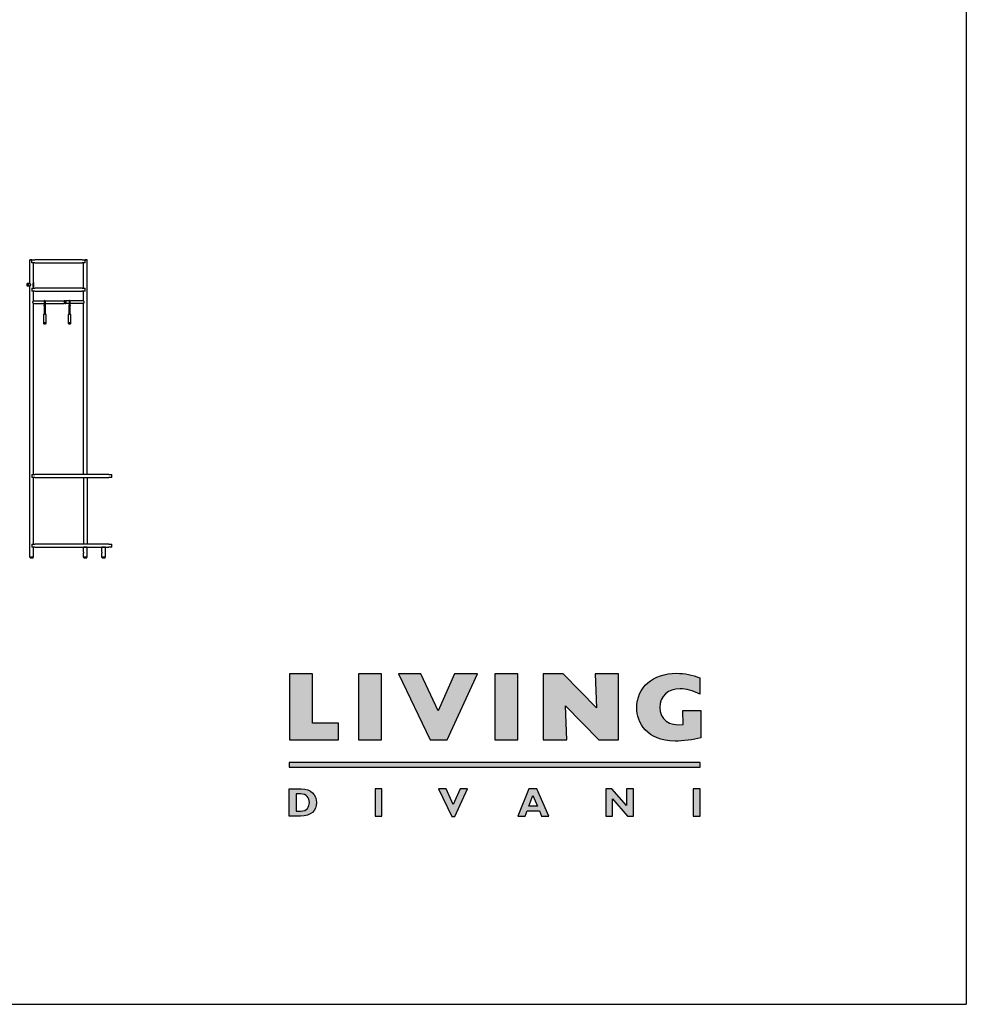
# Model space of a CAD drawing. Units: millimetres. Extents: x -132 to 2184, y -652 to 738.
# Drawn here: x 1618 to 2184, y -555 to 34 of the extents above; entities that cross this region are included whole.
import ezdxf

# ---------------------------------------------------------------- set-up
doc = ezdxf.new("R2010")
doc.units = ezdxf.units.MM
doc.layers.add('elemento', color=7, linetype='Continuous', lineweight=25)

msp = doc.modelspace()

# ---------------------------------------------------------------- hatches: boundary and pattern name
at = {"lineweight": 0, "transparency": 33554687}
h = msp.add_hatch(color=256, dxfattribs=at)
h.dxf.hatch_style = 1
edge = h.paths.add_edge_path()
edge.add_spline(control_points=[(2014.79, -387.18), (2006.23, -388.39), (2000.79, -384.12), (2000.79, -377.01)], knot_values=[2, 2, 2, 2, 3, 3, 3, 3], degree=3, periodic=0)
edge.add_spline(control_points=[(2000.79, -377.01), (2000.79, -370.3), (2005.66, -365.79), (2012.87, -365.79)], knot_values=[3, 3, 3, 3, 4, 4, 4, 4], degree=3, periodic=0)
edge.add_spline(control_points=[(2012.87, -365.79), (2016.56, -365.79), (2020.57, -366.95), (2024.61, -369.15), (2024.61, -369.15), (2024.61, -359.26), (2024.61, -359.26)], knot_values=[4, 4, 4, 4, 5, 5, 5, 6, 6, 6, 6], degree=3, periodic=0)
edge.add_spline(control_points=[(2024.61, -359.26), (2020.27, -357.53), (2015.53, -356.6), (2010.85, -356.6)], knot_values=[6, 6, 6, 6, 7, 7, 7, 7], degree=3, periodic=0)
edge.add_spline(control_points=[(2010.85, -356.6), (1996.69, -356.6), (1986.98, -365.04), (1986.98, -377.3)], knot_values=[7, 7, 7, 7, 8, 8, 8, 8], degree=3, periodic=0)
edge.add_spline(control_points=[(1986.98, -377.3), (1986.98, -385.91), (1992.93, -397.12), (2009.87, -397.12)], knot_values=[8, 8, 8, 8, 9, 9, 9, 9], degree=3, periodic=0)
edge.add_spline(control_points=[(2009.87, -397.12), (2014.6, -397.12), (2020.74, -396.38), (2025.36, -395.27), (2025.36, -395.27), (2025.36, -391.17), (2025.36, -387.06)], knot_values=[9, 9, 9, 9, 10, 10, 10, 10.5, 10.5, 10.5, 10.5], degree=3, periodic=0)
edge.add_spline(control_points=[(2025.36, -387.06), (2025.36, -382.95), (2025.36, -378.85), (2025.36, -378.85), (2025.36, -378.85), (2022.68, -378.85), (2019.99, -378.85)], knot_values=[10.5, 10.5, 10.5, 10.5, 11, 11, 11, 11.5, 11.5, 11.5, 11.5], degree=3, periodic=0)
edge.add_spline(control_points=[(2019.99, -378.85), (2017.31, -378.85), (2014.63, -378.85), (2014.63, -378.85)], knot_values=[0.5, 0.5, 0.5, 0.5, 1, 1, 1, 1], degree=3, periodic=0)
edge.add_spline(control_points=[(2014.63, -378.85), (2014.63, -378.85), (2014.79, -387.18), (2014.79, -387.18)], knot_values=[1.00001, 1.00001, 1.00001, 1.00001, 2, 2, 2, 2], degree=3, periodic=0)
edge = h.paths.add_edge_path()
edge.add_spline(control_points=[(1795.47, -433.91), (1795.47, -429.43), (1792.41, -425.72), (1786.44, -425.72)], knot_values=[3, 3, 3, 3, 4, 4, 4, 4], degree=3, periodic=0)
edge.add_spline(control_points=[(1786.44, -425.72), (1786.44, -425.72), (1779.24, -425.72), (1779.24, -425.72)], knot_values=[4.00001, 4.00001, 4.00001, 4.00001, 4.99999, 4.99999, 4.99999, 4.99999], degree=3, periodic=0)
edge.add_spline(control_points=[(1779.24, -425.72), (1779.24, -425.72), (1779.24, -429.8), (1779.24, -433.88)], knot_values=[0, 0, 0, 0, 0.5, 0.5, 0.5, 0.5], degree=3, periodic=0)
edge.add_spline(control_points=[(1779.24, -433.88), (1779.24, -437.96), (1779.24, -442.05), (1779.24, -442.05)], knot_values=[0.5, 0.5, 0.5, 0.5, 1, 1, 1, 1], degree=3, periodic=0)
edge.add_spline(control_points=[(1779.24, -442.05), (1779.24, -442.05), (1785.99, -442.05), (1785.99, -442.05)], knot_values=[1.00001, 1.00001, 1.00001, 1.00001, 2, 2, 2, 2], degree=3, periodic=0)
edge.add_spline(control_points=[(1785.99, -442.05), (1792.5, -442.05), (1795.47, -438.6), (1795.47, -433.91)], knot_values=[2, 2, 2, 2, 3, 3, 3, 3], degree=3, periodic=0)
edge = h.paths.add_edge_path(flags=16)
edge.add_spline(control_points=[(1785.92, -428.71), (1789.78, -428.71), (1791.28, -431.08), (1791.28, -433.88)], knot_values=[1, 1, 1, 1, 2, 2, 2, 2], degree=3, periodic=0)
edge.add_spline(control_points=[(1791.28, -433.88), (1791.28, -436.28), (1790.06, -439.05), (1785.97, -439.05), (1785.97, -439.05), (1785.8, -439.05), (1785.56, -439.05)], knot_values=[2, 2, 2, 2, 3, 3, 3, 3.250015, 3.250015, 3.250015, 3.250015], degree=3, periodic=0)
edge.add_spline(control_points=[(1785.56, -439.05), (1785.31, -439.05), (1784.98, -439.05), (1784.64, -439.05)], knot_values=[3.250015, 3.250015, 3.250015, 3.250015, 3.50001, 3.50001, 3.50001, 3.50001], degree=3, periodic=0)
edge.add_spline(control_points=[(1784.64, -439.05), (1784.48, -439.05), (1784.31, -439.05), (1784.16, -439.05)], knot_values=[3.50001, 3.50001, 3.50001, 3.50001, 3.625008, 3.625008, 3.625008, 3.625008], degree=3, periodic=0)
edge.add_spline(control_points=[(1784.16, -439.05), (1784, -439.05), (1783.86, -439.05), (1783.73, -439.05)], knot_values=[3.625008, 3.625008, 3.625008, 3.625008, 3.750005, 3.750005, 3.750005, 3.750005], degree=3, periodic=0)
edge.add_spline(control_points=[(1783.73, -439.05), (1783.67, -439.05), (1783.61, -439.05), (1783.56, -439.05)], knot_values=[3.750005, 3.750005, 3.750005, 3.750005, 3.812504, 3.812504, 3.812504, 3.812504], degree=3, periodic=0)
edge.add_spline(control_points=[(1783.56, -439.05), (1783.51, -439.05), (1783.47, -439.05), (1783.43, -439.05)], knot_values=[3.812504, 3.812504, 3.812504, 3.812504, 3.875002, 3.875002, 3.875002, 3.875002], degree=3, periodic=0)
edge.add_spline(control_points=[(1783.43, -439.05), (1783.41, -439.05), (1783.4, -439.05), (1783.38, -439.05)], knot_values=[3.875002, 3.875002, 3.875002, 3.875002, 3.906252, 3.906252, 3.906252, 3.906252], degree=3, periodic=0)
edge.add_spline(control_points=[(1783.38, -439.05), (1783.37, -439.05), (1783.36, -439.05), (1783.35, -439.05)], knot_values=[3.906252, 3.906252, 3.906252, 3.906252, 3.937501, 3.937501, 3.937501, 3.937501], degree=3, periodic=0)
edge.add_spline(control_points=[(1783.35, -439.05), (1783.34, -439.05), (1783.34, -439.05), (1783.33, -439.05)], knot_values=[3.937501, 3.937501, 3.937501, 3.937501, 3.953126, 3.953126, 3.953126, 3.953126], degree=3, periodic=0)
edge.add_spline(control_points=[(1783.33, -439.05), (1783.33, -439.05), (1783.33, -439.05), (1783.33, -439.05)], knot_values=[3.953126, 3.953126, 3.953126, 3.953126, 3.968751, 3.968751, 3.968751, 3.968751], degree=3, periodic=0)
edge.add_spline(control_points=[(1783.33, -439.05), (1783.32, -439.05), (1783.32, -439.05), (1783.32, -439.05)], knot_values=[3.968751, 3.968751, 3.968751, 3.968751, 3.976563, 3.976563, 3.976563, 3.976563], degree=3, periodic=0)
edge.add_spline(control_points=[(1783.32, -439.05), (1783.32, -439.05), (1783.32, -439.05), (1783.32, -439.05)], knot_values=[3.976563, 3.976563, 3.976563, 3.976563, 3.984375, 3.984375, 3.984375, 3.984375], degree=3, periodic=0)
edge.add_spline(control_points=[(1783.32, -439.05), (1783.32, -439.05), (1783.32, -439.05), (1783.32, -439.05)], knot_values=[3.984375, 3.984375, 3.984375, 3.984375, 3.988281, 3.988281, 3.988281, 3.988281], degree=3, periodic=0)
edge.add_spline(control_points=[(1783.32, -439.05), (1783.32, -439.05), (1783.32, -439.05), (1783.32, -439.05)], knot_values=[3.988281, 3.988281, 3.988281, 3.988281, 3.992188, 3.992188, 3.992188, 3.992188], degree=3, periodic=0)
edge.add_spline(control_points=[(1783.32, -439.05), (1783.32, -439.05), (1783.32, -439.05), (1783.32, -439.05)], knot_values=[3.992188, 3.992188, 3.992188, 3.992188, 3.994141, 3.994141, 3.994141, 3.994141], degree=3, periodic=0)
edge.add_spline(control_points=[(1783.32, -439.05), (1783.32, -439.05), (1783.32, -439.05), (1783.32, -439.05)], knot_values=[3.994141, 3.994141, 3.994141, 3.994141, 3.996094, 3.996094, 3.996094, 3.996094], degree=3, periodic=0)
edge.add_spline(control_points=[(1783.32, -439.05), (1783.32, -439.05), (1783.32, -439.05), (1783.32, -439.05)], knot_values=[3.996094, 3.996094, 3.996094, 3.996094, 3.99707, 3.99707, 3.99707, 3.99707], degree=3, periodic=0)
edge.add_spline(control_points=[(1783.32, -439.05), (1783.32, -439.05), (1783.32, -439.05), (1783.32, -439.05)], knot_values=[3.99707, 3.99707, 3.99707, 3.99707, 3.998047, 3.998047, 3.998047, 3.998047], degree=3, periodic=0)
edge.add_spline(control_points=[(1783.32, -439.05), (1783.32, -439.05), (1783.32, -439.05), (1783.32, -439.05), (1783.32, -439.05), (1783.32, -436.47), (1783.32, -433.88)], knot_values=[3.998047, 3.998047, 3.998047, 3.998047, 4, 4, 4, 4.49999, 4.49999, 4.49999, 4.49999], degree=3, periodic=0)
edge.add_spline(control_points=[(1783.32, -433.88), (1783.32, -431.3), (1783.32, -428.71), (1783.32, -428.71)], knot_values=[4.49999, 4.49999, 4.49999, 4.49999, 5, 5, 5, 5], degree=3, periodic=0)
edge.add_spline(control_points=[(1783.32, -428.71), (1783.32, -428.71), (1785.92, -428.71), (1785.92, -428.71)], knot_values=[0.00001, 0.00001, 0.00001, 0.00001, 1, 1, 1, 1], degree=3, periodic=0)
at = {"transparency": 33554687}
h = msp.add_hatch(color=0, dxfattribs=at)
h.dxf.hatch_style = 2
h.paths.add_polyline_path([(1779.42, -396.38), (1808.71, -396.38), (1808.71, -386.5), (1793.23, -386.5), (1793.23, -356.97), (1779.42, -356.97)])
h = msp.add_hatch(color=0, dxfattribs=at)
h.dxf.hatch_style = 2
h.paths.add_polyline_path([(1820.6, -396.38), (1834.41, -396.38), (1834.41, -356.97), (1820.6, -356.97)])
h = msp.add_hatch(color=0, dxfattribs=at)
h.dxf.hatch_style = 2
h.paths.add_polyline_path([(1891.84, -356.96), (1878.06, -356.96), (1868.24, -379.03), (1857.9, -356.96), (1844.48, -356.96), (1863.43, -396.38), (1873.75, -396.38)])
h = msp.add_hatch(color=0, dxfattribs=at)
h.dxf.hatch_style = 2
h.paths.add_polyline_path([(1902.17, -396.38), (1915.98, -396.38), (1915.98, -356.97), (1902.17, -356.97)])
h = msp.add_hatch(color=0, dxfattribs=at)
h.dxf.hatch_style = 2
h.paths.add_polyline_path([(1931.13, -396.38), (1945.11, -396.38), (1944.36, -376.15), (1964.29, -396.38), (1976.08, -396.38), (1976.08, -356.97), (1962.1, -356.97), (1962.84, -377.2), (1942.92, -356.97), (1931.13, -356.97)])
h = msp.add_hatch(color=0, dxfattribs=at)
h.dxf.hatch_style = 2
h.paths.add_polyline_path([(1779.3, -412.68), (2024.94, -412.68), (2024.94, -409.85), (1779.3, -409.85)])
h = msp.add_hatch(color=0, dxfattribs=at)
h.dxf.hatch_style = 2
h.paths.add_polyline_path([(1834.71, -425.72), (1830.64, -425.72), (1830.64, -442.05), (1834.71, -442.05)])
h = msp.add_hatch(color=0, dxfattribs=at)
h.dxf.hatch_style = 2
h.paths.add_polyline_path([(1885.8, -425.72), (1881.42, -425.72), (1877.32, -435.03), (1873.01, -425.72), (1868.58, -425.72), (1876.48, -442.27), (1878.26, -442.27)])
h = msp.add_hatch(color=0, dxfattribs=at)
h.dxf.hatch_style = 2
h.paths.add_polyline_path([(1927.58, -435.97), (1922.56, -435.97), (1924.96, -429.62)])
h.paths.add_polyline_path([(1927.25, -425.72), (1922.54, -425.72), (1915.95, -442.05), (1920.26, -442.05), (1921.48, -438.82), (1928.79, -438.82), (1930.12, -442.05), (1934.51, -442.05)])
h = msp.add_hatch(color=0, dxfattribs=at)
h.dxf.hatch_style = 2
h.paths.add_polyline_path([(1984.96, -425.72), (1980.89, -425.72), (1980.89, -435.7), (1972.18, -425.72), (1968.44, -425.72), (1968.44, -442.05), (1972.51, -442.05), (1972.51, -431.58), (1981.54, -442.05), (1984.96, -442.05)])
h = msp.add_hatch(color=0, dxfattribs=at)
h.dxf.hatch_style = 2
h.paths.add_polyline_path([(2024.88, -425.72), (2020.81, -425.72), (2020.81, -442.05), (2024.88, -442.05)])

# ---------------------------------------------------------------- linework, layer by layer
at = {"color": 8}
for p in [(2183.99, 715.52), (-132.04, -554.52)]:
    msp.add_line(p, (2183.99, -554.52), dxfattribs=at)
for p, q in [((1632.97, -136.66), (1632.97, -133.81)), ((1633.27, -133.81), (1633.27, -136.66)), ((1647.82, -136.67), (1647.82, -133.82)), ((1648.12, -133.82), (1648.12, -136.67)), ((1632.91, -141.51), (1632.91, -137.06)), ((1633.11, -137.06), (1633.11, -141.51)), ((1633.13, -141.51), (1633.13, -137.06)), ((1633.33, -137.06), (1633.33, -141.51)), ((1647.76, -141.52), (1647.76, -137.07)), ((1647.96, -137.07), (1647.96, -141.52)), ((1647.98, -141.52), (1647.98, -137.07)), ((1648.18, -137.07), (1648.18, -141.52)), ((1632.52, -147.37), (1632.52, -142.42)), ((1633.72, -142.42), (1633.72, -147.37)), ((1647.37, -147.38), (1647.37, -142.43)), ((1648.57, -142.43), (1648.57, -147.38))]:
    msp.add_line(p, q)
at = {"color": 0, "transparency": 33554687}
for points in [[(1779.42, -396.38), (1808.71, -396.38), (1808.71, -386.5), (1793.23, -386.5), (1793.23, -356.97), (1779.42, -356.97), (1779.42, -396.38)], [(1820.6, -396.38), (1834.41, -396.38), (1834.41, -356.97), (1820.6, -356.97), (1820.6, -396.38)], [(1891.84, -356.96), (1878.06, -356.96), (1868.24, -379.03), (1857.9, -356.96), (1844.48, -356.96), (1863.43, -396.38), (1873.75, -396.38), (1891.84, -356.96)], [(1902.17, -396.38), (1915.98, -396.38), (1915.98, -356.97), (1902.17, -356.97), (1902.17, -396.38)], [(1931.13, -396.38), (1945.11, -396.38), (1944.36, -376.15), (1964.29, -396.38), (1976.08, -396.38), (1976.08, -356.97), (1962.1, -356.97), (1962.84, -377.2), (1942.92, -356.97), (1931.13, -356.97), (1931.13, -396.38)], [(1779.3, -412.68), (2024.94, -412.68), (2024.94, -409.85), (1779.3, -409.85), (1779.3, -412.68)], [(1834.71, -425.72), (1830.64, -425.72), (1830.64, -442.05), (1834.71, -442.05), (1834.71, -425.72)], [(1885.8, -425.72), (1881.42, -425.72), (1877.32, -435.03), (1873.01, -425.72), (1868.58, -425.72), (1876.48, -442.27), (1878.26, -442.27), (1885.8, -425.72)], [(1927.25, -425.72), (1922.54, -425.72), (1915.95, -442.05), (1920.26, -442.05), (1921.48, -438.82), (1928.79, -438.82), (1930.12, -442.05), (1934.51, -442.05), (1927.25, -425.72)], [(1927.58, -435.97), (1922.56, -435.97), (1924.96, -429.62), (1927.58, -435.97)], [(1984.96, -425.72), (1980.89, -425.72), (1980.89, -435.7), (1972.18, -425.72), (1968.44, -425.72), (1968.44, -442.05), (1972.51, -442.05), (1972.51, -431.58), (1981.54, -442.05), (1984.96, -442.05), (1984.96, -425.72)], [(2024.88, -425.72), (2020.81, -425.72), (2020.81, -442.05), (2024.88, -442.05), (2024.88, -425.72)]]:
    msp.add_lwpolyline(points, dxfattribs=at)
for centre, radius, start, end in [((1633.12, -133.81), 0.15, 0, 180), ((1647.97, -133.82), 0.15, 0, 180), ((1632.71, -137.06), 0.2, 0, 39.48419), ((1632.71, -137.06), 0.4, 0, 39.48419), ((1633.12, -137.01), 0.15, 266.17745, 273.82255), ((1633.53, -137.06), 0.4, 140.51581, 180), ((1633.53, -137.06), 0.2, 140.51581, 180), ((1647.56, -137.07), 0.2, 0, 39.48419), ((1647.56, -137.07), 0.4, 0, 39.48419), ((1647.97, -137.02), 0.15, 266.17745, 273.82255), ((1648.38, -137.07), 0.4, 140.51581, 180), ((1648.38, -137.07), 0.2, 140.51581, 180), ((1633.12, -142.42), 0.799, 114.22211, 221.35512), ((1632.71, -141.51), 0.2, 294.22211, 0), ((1632.71, -141.51), 0.4, 294.9184, 0), ((1633.53, -141.51), 0.4, 180, 245.0816), ((1633.53, -141.51), 0.2, 180, 245.77789), ((1633.12, -142.42), 0.799, 318.64488, 65.77789), ((1647.97, -142.43), 0.799, 114.22211, 221.35512), ((1647.56, -141.52), 0.2, 294.22211, 0), ((1647.56, -141.52), 0.4, 294.9184, 0), ((1648.38, -141.52), 0.4, 180, 245.0816), ((1648.38, -141.52), 0.2, 180, 245.77789), ((1647.97, -142.43), 0.799, 318.64488, 65.77789)]:
    msp.add_arc(centre, radius, start, end)
at = {"extrusion": (0, 0, -1)}
for centre in [(1633.62, -147.37), (1648.47, -147.38)]:
    msp.add_ellipse(centre, major_axis=(0.1, 0), ratio=0.415162, start_param=0, end_param=1.570796, dxfattribs=at)
for points, knots in [([(1632.86, -136.94), (1632.85, -136.92), (1632.82, -136.88), (1632.8, -136.82), (1632.78, -136.76), (1632.77, -136.72), (1632.77, -136.66), (1632.77, -136.61), (1632.78, -136.56), (1632.79, -136.51), (1632.82, -136.46), (1632.84, -136.41), (1632.88, -136.37), (1632.91, -136.34), (1632.94, -136.32), (1632.95, -136.31), (1632.97, -136.3), (1632.97, -136.3)], [2.312032, 2.312032, 2.312032, 2.312032, 2.512062, 2.712091, 2.812106, 3.012136, 3.112151, 3.312181, 3.412196, 3.612225, 3.71224, 3.91227, 4.012285, 4.162307, 4.212315, 4.312329, 4.330244, 4.330244, 4.330244, 4.330244]), ([(1633.27, -136.3), (1633.27, -136.3), (1633.29, -136.31), (1633.3, -136.32), (1633.34, -136.34), (1633.36, -136.37), (1633.4, -136.41), (1633.42, -136.46), (1633.45, -136.51), (1633.46, -136.56), (1633.47, -136.61), (1633.47, -136.66), (1633.47, -136.72), (1633.46, -136.76), (1633.44, -136.82), (1633.42, -136.88), (1633.39, -136.92), (1633.38, -136.94)], [5.094534, 5.094534, 5.094534, 5.094534, 5.112448, 5.212463, 5.262471, 5.412493, 5.512508, 5.712538, 5.812553, 6.012582, 6.112597, 6.312627, 6.412642, 6.612672, 6.712687, 6.912716, 7.112746, 7.112746, 7.112746, 7.112746]), ([(1647.72, -136.95), (1647.7, -136.93), (1647.67, -136.89), (1647.65, -136.83), (1647.63, -136.78), (1647.63, -136.73), (1647.62, -136.67), (1647.62, -136.63), (1647.63, -136.57), (1647.65, -136.52), (1647.67, -136.47), (1647.7, -136.43), (1647.73, -136.38), (1647.76, -136.36), (1647.79, -136.33), (1647.81, -136.32), (1647.82, -136.31), (1647.82, -136.31)], [2.312032, 2.312032, 2.312032, 2.312032, 2.512062, 2.712091, 2.812106, 3.012136, 3.112151, 3.312181, 3.412196, 3.612225, 3.71224, 3.91227, 4.012285, 4.162307, 4.212315, 4.312329, 4.330244, 4.330244, 4.330244, 4.330244]), ([(1648.12, -136.31), (1648.12, -136.31), (1648.14, -136.32), (1648.16, -136.33), (1648.19, -136.36), (1648.21, -136.38), (1648.25, -136.43), (1648.27, -136.47), (1648.3, -136.52), (1648.31, -136.57), (1648.32, -136.63), (1648.32, -136.67), (1648.32, -136.73), (1648.31, -136.78), (1648.3, -136.83), (1648.27, -136.89), (1648.24, -136.93), (1648.23, -136.95)], [5.094534, 5.094534, 5.094534, 5.094534, 5.112448, 5.212463, 5.262471, 5.412493, 5.512508, 5.712538, 5.812553, 6.012582, 6.112597, 6.312627, 6.412642, 6.612672, 6.712687, 6.912716, 7.112746, 7.112746, 7.112746, 7.112746]), ([(1632.52, -142.42), (1632.52, -142.38), (1632.52, -142.34), (1632.54, -142.26), (1632.55, -142.23), (1632.58, -142.16), (1632.6, -142.12), (1632.64, -142.05), (1632.67, -142.02), (1632.72, -141.97), (1632.75, -141.94), (1632.82, -141.9), (1632.85, -141.89), (1632.88, -141.87)], [2.6659505, 2.6659505, 2.6659505, 2.6659505, 2.7770465, 2.7770465, 2.8881425, 2.8881425, 2.9992291, 2.9992291, 3.1103157, 3.1103157, 3.2213913, 3.2213913, 3.3196879, 3.3196879, 3.3196879, 3.3196879]), ([(1632.52, -147.37), (1632.52, -147.25), (1632.56, -147.14), (1632.72, -146.95), (1632.84, -146.88), (1633.1, -146.81), (1633.25, -146.82), (1633.49, -146.93), (1633.59, -147.02), (1633.7, -147.2), (1633.72, -147.29), (1633.72, -147.37)], [0.000008, 0.000008, 0.000008, 0.000008, 0.645752, 0.645752, 1.303213, 1.303213, 2.003626, 2.003626, 2.671485, 2.671485, 3.141593, 3.141593, 3.141593, 3.141593]), ([(1633.62, -147.41), (1633.62, -147.34), (1633.6, -147.27), (1633.52, -147.12), (1633.43, -147.04), (1633.22, -146.95), (1633.1, -146.95), (1632.88, -147), (1632.79, -147.06), (1632.65, -147.22), (1632.62, -147.32), (1632.62, -147.52), (1632.66, -147.61), (1632.79, -147.77), (1632.88, -147.82), (1633.07, -147.87), (1633.17, -147.87), (1633.34, -147.83), (1633.42, -147.79), (1633.53, -147.68), (1633.57, -147.62), (1633.61, -147.5), (1633.62, -147.46), (1633.62, -147.41)], [-3.141593, -3.141593, -3.141593, -3.141593, -2.671485, -2.671485, -2.003626, -2.003626, -1.303213, -1.303213, -0.645752, -0.645752, 0.016837, 0.016837, 0.658291, 0.658291, 1.29011, 1.29011, 1.847983, 1.847983, 2.361556, 2.361556, 2.841579, 2.841579, 3.141593, 3.141593, 3.141593, 3.141593]), ([(1633.31, -141.84), (1633.31, -141.84), (1633.31, -141.84), (1633.29, -141.84), (1633.25, -141.83), (1633.17, -141.81), (1633.12, -141.81), (1633.04, -141.82), (1633, -141.82), (1632.95, -141.84), (1632.94, -141.84), (1632.93, -141.84)], [0.5846275, 0.5846275, 0.5846275, 0.5846275, 0.5883046, 0.5883046, 0.699104, 0.699104, 0.8001711, 0.8001711, 0.9005139, 0.9005139, 0.9544596, 0.9544596, 0.9544596, 0.9544596]), ([(1633.36, -141.87), (1633.39, -141.89), (1633.42, -141.9), (1633.49, -141.94), (1633.52, -141.97), (1633.57, -142.02), (1633.6, -142.05), (1633.64, -142.12), (1633.66, -142.16), (1633.69, -142.23), (1633.7, -142.26), (1633.72, -142.34), (1633.72, -142.38), (1633.72, -142.42)], [0.2349119, 0.2349119, 0.2349119, 0.2349119, 0.3332085, 0.3332085, 0.4442841, 0.4442841, 0.5553707, 0.5553707, 0.6664573, 0.6664573, 0.7775533, 0.7775533, 0.8886493, 0.8886493, 0.8886493, 0.8886493]), ([(1647.37, -142.43), (1647.37, -142.4), (1647.38, -142.36), (1647.39, -142.28), (1647.4, -142.24), (1647.43, -142.17), (1647.45, -142.13), (1647.5, -142.07), (1647.52, -142.04), (1647.57, -141.98), (1647.61, -141.96), (1647.67, -141.91), (1647.7, -141.9), (1647.73, -141.88)], [2.6659505, 2.6659505, 2.6659505, 2.6659505, 2.7770465, 2.7770465, 2.8881425, 2.8881425, 2.9992291, 2.9992291, 3.1103157, 3.1103157, 3.2213913, 3.2213913, 3.3196879, 3.3196879, 3.3196879, 3.3196879]), ([(1647.37, -147.38), (1647.37, -147.27), (1647.42, -147.15), (1647.57, -146.96), (1647.69, -146.89), (1647.95, -146.82), (1648.1, -146.83), (1648.35, -146.94), (1648.45, -147.03), (1648.55, -147.21), (1648.57, -147.3), (1648.57, -147.38)], [0.000008, 0.000008, 0.000008, 0.000008, 0.645752, 0.645752, 1.303213, 1.303213, 2.003626, 2.003626, 2.671485, 2.671485, 3.141593, 3.141593, 3.141593, 3.141593]), ([(1648.47, -147.42), (1648.47, -147.35), (1648.45, -147.28), (1648.37, -147.13), (1648.28, -147.05), (1648.08, -146.97), (1647.95, -146.96), (1647.73, -147.01), (1647.64, -147.07), (1647.51, -147.23), (1647.47, -147.33), (1647.47, -147.53), (1647.51, -147.63), (1647.64, -147.78), (1647.73, -147.84), (1647.92, -147.89), (1648.02, -147.89), (1648.19, -147.84), (1648.27, -147.8), (1648.38, -147.69), (1648.43, -147.63), (1648.47, -147.52), (1648.47, -147.47), (1648.47, -147.42)], [-3.141593, -3.141593, -3.141593, -3.141593, -2.671485, -2.671485, -2.003626, -2.003626, -1.303213, -1.303213, -0.645752, -0.645752, 0.016837, 0.016837, 0.658291, 0.658291, 1.29011, 1.29011, 1.847983, 1.847983, 2.361556, 2.361556, 2.841579, 2.841579, 3.141593, 3.141593, 3.141593, 3.141593]), ([(1648.16, -141.86), (1648.16, -141.86), (1648.16, -141.85), (1648.14, -141.85), (1648.1, -141.84), (1648.02, -141.83), (1647.98, -141.82), (1647.89, -141.83), (1647.85, -141.84), (1647.81, -141.85), (1647.79, -141.85), (1647.78, -141.86)], [0.5846275, 0.5846275, 0.5846275, 0.5846275, 0.5883046, 0.5883046, 0.699104, 0.699104, 0.8001711, 0.8001711, 0.9005139, 0.9005139, 0.9544596, 0.9544596, 0.9544596, 0.9544596]), ([(1648.21, -141.88), (1648.24, -141.9), (1648.28, -141.91), (1648.34, -141.96), (1648.37, -141.98), (1648.42, -142.04), (1648.45, -142.07), (1648.49, -142.13), (1648.51, -142.17), (1648.54, -142.24), (1648.55, -142.28), (1648.57, -142.36), (1648.57, -142.4), (1648.57, -142.43)], [0.2349119, 0.2349119, 0.2349119, 0.2349119, 0.3332085, 0.3332085, 0.4442841, 0.4442841, 0.5553707, 0.5553707, 0.6664573, 0.6664573, 0.7775533, 0.7775533, 0.8886493, 0.8886493, 0.8886493, 0.8886493]), ([(1633.72, -147.37), (1633.72, -147.43), (1633.71, -147.49), (1633.67, -147.6), (1633.64, -147.65), (1633.57, -147.75), (1633.52, -147.79), (1633.42, -147.86), (1633.36, -147.88), (1633.24, -147.92), (1633.17, -147.93), (1633.04, -147.92), (1632.98, -147.91), (1632.86, -147.87), (1632.8, -147.84), (1632.7, -147.77), (1632.65, -147.73), (1632.58, -147.63), (1632.56, -147.57), (1632.53, -147.47), (1632.52, -147.42), (1632.52, -147.37)], [-3.141593, -3.141593, -3.141593, -3.141593, -2.83142, -2.83142, -2.518867, -2.518867, -2.200814, -2.200814, -1.877222, -1.877222, -1.550123, -1.550123, -1.221977, -1.221977, -0.8952, -0.8952, -0.572302, -0.572302, -0.255214, -0.255214, 0.000008, 0.000008, 0.000008, 0.000008]), ([(1648.57, -147.38), (1648.57, -147.44), (1648.56, -147.5), (1648.52, -147.61), (1648.49, -147.66), (1648.42, -147.76), (1648.37, -147.8), (1648.27, -147.87), (1648.21, -147.9), (1648.09, -147.93), (1648.02, -147.94), (1647.9, -147.94), (1647.83, -147.93), (1647.71, -147.89), (1647.65, -147.86), (1647.55, -147.78), (1647.51, -147.74), (1647.44, -147.64), (1647.41, -147.58), (1647.38, -147.48), (1647.37, -147.43), (1647.37, -147.38)], [-3.141593, -3.141593, -3.141593, -3.141593, -2.83142, -2.83142, -2.518867, -2.518867, -2.200814, -2.200814, -1.877222, -1.877222, -1.550123, -1.550123, -1.221977, -1.221977, -0.8952, -0.8952, -0.572302, -0.572302, -0.255214, -0.255214, 0.000008, 0.000008, 0.000008, 0.000008])]:
    msp.add_open_spline(points, degree=3, knots=knots)
at = {"color": 0, "transparency": 33554687}
for points, knots in [([(2025.36, -378.85), (2025.36, -378.85), (2014.63, -378.85), (2014.63, -378.85), (2014.63, -378.85), (2014.79, -387.18), (2014.79, -387.18), (2006.23, -388.39), (2000.79, -384.12), (2000.79, -377.01), (2000.79, -370.3), (2005.66, -365.79), (2012.87, -365.79), (2016.56, -365.79), (2020.57, -366.95), (2024.61, -369.15), (2024.61, -369.15), (2024.61, -359.26), (2024.61, -359.26), (2020.27, -357.53), (2015.53, -356.6), (2010.85, -356.6), (1996.69, -356.6), (1986.98, -365.04), (1986.98, -377.3), (1986.98, -385.91), (1992.93, -397.12), (2009.87, -397.12), (2014.6, -397.12), (2020.74, -396.38), (2025.36, -395.27), (2025.36, -395.27), (2025.36, -378.85), (2025.36, -378.85)], [0, 0, 0, 0, 1, 1, 1, 2, 2, 2, 3, 3, 3, 4, 4, 4, 5, 5, 5, 6, 6, 6, 7, 7, 7, 8, 8, 8, 9, 9, 9, 10, 10, 10, 11, 11, 11, 11]), ([(1779.24, -425.72), (1779.24, -425.72), (1779.24, -442.05), (1779.24, -442.05), (1779.24, -442.05), (1785.99, -442.05), (1785.99, -442.05), (1792.5, -442.05), (1795.47, -438.6), (1795.47, -433.91), (1795.47, -429.43), (1792.41, -425.72), (1786.44, -425.72), (1786.44, -425.72), (1779.24, -425.72), (1779.24, -425.72)], [0, 0, 0, 0, 1, 1, 1, 2, 2, 2, 3, 3, 3, 4, 4, 4, 5, 5, 5, 5]), ([(1783.32, -428.71), (1783.32, -428.71), (1785.92, -428.71), (1785.92, -428.71), (1789.78, -428.71), (1791.28, -431.08), (1791.28, -433.88), (1791.28, -436.28), (1790.06, -439.05), (1785.97, -439.05), (1785.97, -439.05), (1783.32, -439.05), (1783.32, -439.05), (1783.32, -439.05), (1783.32, -428.71), (1783.32, -428.71)], [0, 0, 0, 0, 1, 1, 1, 2, 2, 2, 3, 3, 3, 4, 4, 4, 5, 5, 5, 5])]:
    msp.add_open_spline(points, degree=3, knots=knots, dxfattribs=at)
at = {"layer": 'elemento'}
for p, q in [((1624.25, -109.39), (1624.2, -109.44)), ((1625.32, -109.44), (1624.2, -109.44)), ((1624.2, -123.46), (1624.2, -109.44)), ((1624.25, -109.39), (1625.4, -109.39)), ((1625.3, -111.09), (1625.3, -109.49)), ((1625.4, -109.39), (1627.1, -109.39)), ((1627.1, -111.19), (1625.4, -111.19)), ((1626.4, -122.99), (1626.4, -111.19)), ((1655.5, -109.39), (1627.1, -109.39)), ((1627.1, -111.19), (1655.5, -111.19)), ((1655.5, -109.39), (1657.2, -109.39)), ((1657.2, -111.19), (1655.5, -111.19)), ((1656.2, -126.39), (1656.2, -111.19)), ((1657.2, -109.39), (1658.35, -109.39)), ((1658.4, -109.44), (1657.29, -109.44)), ((1657.3, -111.09), (1657.3, -109.49)), ((1658.35, -109.39), (1658.4, -109.44)), ((1658.4, -237.59), (1658.4, -109.44)), ((1622.6, -123.54), (1622.65, -123.49)), ((1622.6, -125.04), (1622.6, -123.54)), ((1622.9, -123.49), (1622.65, -123.49)), ((1622.65, -123.49), (1622.65, -125.09)), ((1622.9, -123.49), (1622.9, -125.09)), ((1622.9, -123.49), (1622.9, -123.9)), ((1624.22, -123.49), (1622.9, -123.49)), ((1626.26, -125.04), (1626.26, -123.54)), ((1626.38, -123.32), (1626.35, -123.32)), ((1626.39, -123.51), (1626.37, -123.51)), ((1626.4, -123.32), (1626.39, -123.32)), ((1626.39, -123.4), (1626.39, -123.32)), ((1626.39, -123.4), (1626.4, -123.4)), ((1626.4, -122.99), (1626.4, -125.59)), ((1622.6, -125.04), (1622.65, -125.09)), ((1622.9, -125.09), (1622.65, -125.09)), ((1622.9, -123.9), (1623.6, -123.9)), ((1623.6, -124.68), (1622.9, -124.68)), ((1622.9, -124.68), (1622.9, -125.09)), ((1624.22, -125.09), (1622.9, -125.09)), ((1623.6, -124.68), (1623.6, -123.9)), ((1624.2, -287.14), (1624.2, -125.11)), ((1625.3, -126.49), (1625.3, -128.09)), ((1625.4, -126.39), (1627.1, -126.39)), ((1627.1, -128.19), (1625.4, -128.19)), ((1626.35, -123.81), (1626.35, -123.71)), ((1626.4, -123.71), (1626.35, -123.71)), ((1626.35, -123.81), (1626.39, -123.81)), ((1626.35, -124.06), (1626.35, -123.96)), ((1626.35, -124.06), (1626.4, -124.06)), ((1626.35, -124.29), (1626.35, -124.18)), ((1626.4, -124.18), (1626.35, -124.18)), ((1626.35, -124.29), (1626.4, -124.29)), ((1626.35, -124.48), (1626.35, -124.37)), ((1626.35, -124.74), (1626.35, -124.64)), ((1626.4, -124.82), (1626.35, -124.82)), ((1626.35, -124.94), (1626.35, -124.82)), ((1626.35, -124.94), (1626.4, -124.94)), ((1626.35, -125.26), (1626.35, -125.15)), ((1626.4, -125.15), (1626.35, -125.15)), ((1626.35, -125.26), (1626.4, -125.26)), ((1626.39, -123.95), (1626.37, -123.95)), ((1626.38, -123.71), (1626.38, -123.8)), ((1626.4, -123.8), (1626.38, -123.8)), ((1626.38, -123.95), (1626.38, -124.06)), ((1626.38, -124.18), (1626.38, -124.29)), ((1626.4, -124.51), (1626.38, -124.51)), ((1626.38, -124.51), (1626.38, -124.54)), ((1626.38, -124.58), (1626.38, -124.6)), ((1626.4, -124.6), (1626.38, -124.6)), ((1626.38, -124.82), (1626.38, -124.94)), ((1626.38, -125.15), (1626.38, -125.26)), ((1626.4, -123.95), (1626.39, -123.95)), ((1626.4, -123.71), (1626.4, -123.8)), ((1626.4, -123.95), (1626.4, -124.06)), ((1626.4, -124.18), (1626.4, -124.29)), ((1626.4, -124.51), (1626.4, -124.6)), ((1626.4, -124.82), (1626.4, -124.94)), ((1626.4, -125.15), (1626.4, -125.03)), ((1626.4, -125.03), (1626.4, -125.26)), ((1626.4, -125.03), (1626.4, -125.03)), ((1626.4, -126.39), (1626.4, -125.59)), ((1626.4, -133.86), (1626.4, -128.19)), ((1655.5, -126.39), (1627.1, -126.39)), ((1627.1, -128.19), (1655.5, -128.19)), ((1655.5, -126.39), (1657.2, -126.39)), ((1657.2, -128.19), (1655.5, -128.19)), ((1656.2, -133.86), (1656.2, -128.19)), ((1657.3, -128.09), (1657.3, -126.49)), ((1626.39, -133.89), (1644.8, -133.89)), ((1644.8, -133.89), (1644.8, -135.49)), ((1645.4, -133.89), (1644.8, -133.89)), ((1645.05, -134.14), (1645.05, -135.24)), ((1645.05, -134.14), (1645.15, -134.14)), ((1645.05, -135.24), (1645.15, -135.24)), ((1645.15, -135.24), (1645.15, -134.14)), ((1645.4, -135.49), (1645.4, -133.89)), ((1645.4, -133.89), (1645.65, -133.89)), ((1645.65, -135.49), (1645.65, -133.89)), ((1645.7, -133.94), (1645.65, -133.89)), ((1656.22, -133.89), (1645.65, -133.89)), ((1645.7, -133.94), (1645.7, -135.44)), ((1626.39, -135.49), (1644.8, -135.49)), ((1626.4, -237.64), (1626.4, -135.51)), ((1645.4, -135.49), (1644.8, -135.49)), ((1645.4, -135.49), (1645.65, -135.49)), ((1645.7, -135.44), (1645.65, -135.49)), ((1656.22, -135.49), (1645.65, -135.49)), ((1656.2, -237.59), (1656.2, -135.51)), ((1625.3, -237.74), (1625.3, -239.34)), ((1625.4, -237.64), (1627.1, -237.64)), ((1627.1, -239.44), (1625.4, -239.44)), ((1626.4, -279.39), (1626.4, -239.44)), ((1671.5, -237.64), (1627.1, -237.64)), ((1627.1, -239.44), (1671.5, -239.44)), ((1656.2, -237.59), (1658.4, -237.59)), ((1656.25, -237.64), (1656.2, -237.59)), ((1656.2, -239.44), (1656.2, -279.39)), ((1658.35, -237.64), (1658.4, -237.59)), ((1658.4, -239.44), (1658.4, -279.39)), ((1671.5, -237.64), (1673.2, -237.64)), ((1673.2, -239.44), (1671.5, -239.44)), ((1673.3, -239.34), (1673.3, -237.74)), ((1625.3, -279.49), (1625.3, -281.09)), ((1625.4, -279.39), (1627.1, -279.39)), ((1627.1, -281.19), (1625.4, -281.19)), ((1626.4, -287.14), (1626.4, -281.19)), ((1671.5, -279.39), (1627.1, -279.39)), ((1627.1, -281.19), (1671.5, -281.19)), ((1656.25, -281.19), (1656.2, -281.24)), ((1658.4, -281.24), (1656.2, -281.24)), ((1656.2, -284.19), (1656.2, -281.24)), ((1658.35, -281.19), (1658.4, -281.24)), ((1658.4, -287.14), (1658.4, -281.24)), ((1667.25, -281.19), (1667.2, -281.24)), ((1669.4, -281.24), (1667.2, -281.24)), ((1667.2, -284.19), (1667.2, -281.24)), ((1669.35, -281.19), (1669.4, -281.24)), ((1669.4, -287.14), (1669.4, -281.24)), ((1671.5, -279.39), (1673.2, -279.39)), ((1673.2, -281.19), (1671.5, -281.19)), ((1673.3, -281.09), (1673.3, -279.49)), ((1624.2, -287.14), (1626.4, -287.14)), ((1624.25, -287.19), (1624.2, -287.14)), ((1626.35, -287.19), (1624.25, -287.19)), ((1624.4, -287.24), (1624.4, -287.19)), ((1626.2, -287.24), (1624.4, -287.24)), ((1624.4, -287.54), (1624.4, -287.24)), ((1626.2, -287.24), (1624.4, -287.24)), ((1624.4, -287.54), (1626.2, -287.54)), ((1626.1, -287.64), (1624.5, -287.64)), ((1626.2, -287.24), (1626.2, -287.19)), ((1626.2, -287.54), (1626.2, -287.24)), ((1626.35, -287.19), (1626.4, -287.14)), ((1656.2, -287.14), (1656.2, -284.79)), ((1656.2, -287.14), (1658.4, -287.14)), ((1656.25, -287.19), (1656.2, -287.14)), ((1658.35, -287.19), (1656.25, -287.19)), ((1656.4, -287.24), (1656.4, -287.19)), ((1658.2, -287.24), (1656.4, -287.24)), ((1656.4, -287.54), (1656.4, -287.24)), ((1658.2, -287.24), (1656.4, -287.24)), ((1656.4, -287.54), (1658.2, -287.54)), ((1658.1, -287.64), (1656.5, -287.64)), ((1658.2, -287.24), (1658.2, -287.19)), ((1658.2, -287.54), (1658.2, -287.24)), ((1658.35, -287.19), (1658.4, -287.14)), ((1667.2, -287.14), (1667.2, -284.79)), ((1667.2, -287.14), (1669.4, -287.14)), ((1667.25, -287.19), (1667.2, -287.14)), ((1669.35, -287.19), (1667.25, -287.19)), ((1667.4, -287.24), (1667.4, -287.19)), ((1669.2, -287.24), (1667.4, -287.24)), ((1667.4, -287.54), (1667.4, -287.24)), ((1669.2, -287.24), (1667.4, -287.24)), ((1667.4, -287.54), (1669.2, -287.54)), ((1669.1, -287.64), (1667.5, -287.64)), ((1669.2, -287.24), (1669.2, -287.19)), ((1669.2, -287.54), (1669.2, -287.24)), ((1669.35, -287.19), (1669.4, -287.14))]:
    msp.add_line(p, q, dxfattribs=at)
for centre, radius, start, end in [((1625.4, -109.49), 0.1, 90, 180), ((1625.4, -111.09), 0.1, 180, 270), ((1657.2, -109.49), 0.1, 0, 90), ((1657.2, -111.09), 0.1, 270, 0), ((1625.4, -126.49), 0.1, 90, 180), ((1625.4, -128.09), 0.1, 180, 270), ((1657.2, -126.49), 0.1, 0, 90), ((1657.2, -128.09), 0.1, 270, 0), ((1645.05, -133.89), 0.25, 180, 270), ((1645.05, -135.49), 0.25, 90, 180), ((1645.15, -133.89), 0.25, 270, 0), ((1645.15, -135.49), 0.25, 0, 90), ((1625.4, -237.74), 0.1, 90, 180), ((1625.4, -239.34), 0.1, 180, 270), ((1673.2, -237.74), 0.1, 0, 90), ((1673.2, -239.34), 0.1, 270, 0), ((1625.4, -279.49), 0.1, 90, 180), ((1625.4, -281.09), 0.1, 180, 270), ((1673.2, -279.49), 0.1, 0, 90), ((1673.2, -281.09), 0.1, 270, 0), ((1624.5, -287.54), 0.1, 180, 270), ((1626.1, -287.54), 0.1, 270, 0), ((1656.5, -287.54), 0.1, 180, 270), ((1658.1, -287.54), 0.1, 270, 0), ((1667.5, -287.54), 0.1, 180, 270), ((1669.1, -287.54), 0.1, 270, 0)]:
    msp.add_arc(centre, radius, start, end, dxfattribs=at)
for centre, major_axis, ratio, start_param, end_param in [((1625.4, -123.63), (1, 0), 0.982452, 5.94025, 6.099601), ((1625.4, -124.52), (1, 0), 0.44705, 0.028862, 0.342935), ((1625.4, -124.52), (0.98, 0), 0.44705, 0.029451, 0.280231), ((1625.4, -124.63), (-1, 0), 0.44705, 3.307433, 3.484528), ((1625.4, -124.49), (1, 0), 0.439138, 5.94025, 6.117345), ((1625.4, -124.58), (-1, 0), 0.465933, 2.798657, 3.112731), ((1625.4, -124.58), (-0.98, 0), 0.465933, 2.861362, 3.112142), ((1625.4, -123.78), (-0.98, 0), 0.982452, 2.954217, 3.074138), ((1625.4, -123.78), (-0.98, 0), 0.982452, 3.101851, 3.112142), ((1625.4, -123.78), (-1, 0), 0.982452, 2.958008, 3.112731)]:
    msp.add_ellipse(centre, major_axis=major_axis, ratio=ratio, start_param=start_param, end_param=end_param, dxfattribs=at)
for points, knots in [([(1624.2, -123.46), (1624.2, -123.46), (1624.22, -123.49), (1624.28, -123.57), (1624.33, -123.64), (1624.42, -123.78), (1624.47, -123.87), (1624.53, -124.02), (1624.55, -124.07), (1624.57, -124.18), (1624.58, -124.23), (1624.58, -124.34), (1624.57, -124.4), (1624.55, -124.51), (1624.53, -124.56), (1624.47, -124.71), (1624.42, -124.8), (1624.33, -124.94), (1624.28, -125.01), (1624.22, -125.09), (1624.2, -125.11), (1624.2, -125.11)], [1.315566, 1.315566, 1.315566, 1.315566, 1.640963, 1.640963, 1.966359, 1.966359, 2.298746, 2.298746, 2.464939, 2.464939, 2.631133, 2.631133, 2.797327, 2.797327, 2.96352, 2.96352, 3.295907, 3.295907, 3.621303, 3.621303, 3.946699, 3.946699, 3.946699, 3.946699]), ([(1626.26, -123.54), (1626.26, -123.47), (1626.27, -123.39), (1626.3, -123.26), (1626.32, -123.2), (1626.35, -123.1), (1626.37, -123.06), (1626.4, -123), (1626.4, -122.99), (1626.4, -122.99)], [0, 0, 0, 0, 0.2117034, 0.2117034, 0.4234067, 0.4234067, 0.634533, 0.634533, 0.8456592, 0.8456592, 0.8456592, 0.8456592]), ([(1626.4, -123.32), (1626.4, -123.41), (1626.4, -123.46), (1626.4, -123.52), (1626.4, -123.54), (1626.4, -123.57), (1626.4, -123.58), (1626.4, -123.59), (1626.4, -123.6), (1626.39, -123.61), (1626.39, -123.62), (1626.38, -123.61), (1626.38, -123.61), (1626.37, -123.6), (1626.37, -123.58), (1626.36, -123.55), (1626.36, -123.54), (1626.35, -123.5), (1626.35, -123.47), (1626.35, -123.44), (1626.35, -123.44), (1626.35, -123.42), (1626.35, -123.42), (1626.35, -123.4), (1626.35, -123.39), (1626.35, -123.37), (1626.35, -123.35), (1626.35, -123.33), (1626.35, -123.32), (1626.35, -123.32)], [0, 0, 0, 0, 0.288723, 0.288723, 0.4431, 0.4431, 0.625651, 0.625651, 0.838232, 0.838232, 1.198269, 1.198269, 1.559163, 1.559163, 2.169721, 2.169721, 2.720364, 2.720364, 3.587843, 3.587843, 3.910991, 3.910991, 4.146649, 4.146649, 4.45447, 4.45447, 5.204703, 5.204703, 5.370922, 5.370922, 5.370922, 5.370922]), ([(1626.35, -123.43), (1626.35, -123.45), (1626.35, -123.45), (1626.35, -123.47), (1626.35, -123.48), (1626.36, -123.5), (1626.36, -123.5), (1626.37, -123.51), (1626.37, -123.51), (1626.37, -123.51)], [-0.5564085, -0.5564085, -0.5564085, -0.5564085, -0.5197499, -0.5197499, -0.4557032, -0.4557032, -0.3721678, -0.3721678, -0.2952584, -0.2952584, -0.2952584, -0.2952584]), ([(1626.38, -123.32), (1626.37, -123.34), (1626.37, -123.36), (1626.37, -123.38), (1626.37, -123.39), (1626.37, -123.4), (1626.37, -123.41), (1626.37, -123.42), (1626.37, -123.42), (1626.37, -123.44), (1626.37, -123.45), (1626.37, -123.47), (1626.37, -123.47), (1626.38, -123.49), (1626.38, -123.5), (1626.38, -123.51), (1626.39, -123.51), (1626.39, -123.51), (1626.39, -123.51), (1626.39, -123.5), (1626.4, -123.5), (1626.4, -123.49), (1626.4, -123.48), (1626.4, -123.47), (1626.4, -123.46), (1626.4, -123.44), (1626.4, -123.42), (1626.4, -123.4)], [0, 0, 0, 0, 0.08631, 0.08631, 0.123285, 0.123285, 0.14854, 0.14854, 0.178069, 0.178069, 0.254301, 0.254301, 0.367785, 0.367785, 0.579186, 0.579186, 0.768328, 0.768328, 0.884541, 0.884541, 1.030539, 1.030539, 1.130772, 1.130772, 1.238615, 1.238615, 1.409054, 1.409054, 1.409054, 1.409054]), ([(1626.38, -123.51), (1626.38, -123.52), (1626.38, -123.53), (1626.38, -123.56), (1626.38, -123.57), (1626.38, -123.59), (1626.38, -123.6), (1626.38, -123.6)], [-0.60123631, -0.60123631, -0.60123631, -0.60123631, -0.59673675, -0.59673675, -0.58584211, -0.58584211, -0.56324649, -0.56324649, -0.56324649, -0.56324649]), ([(1626.4, -125.59), (1626.4, -125.59), (1626.4, -125.58), (1626.37, -125.52), (1626.35, -125.48), (1626.32, -125.38), (1626.3, -125.32), (1626.27, -125.18), (1626.26, -125.11), (1626.26, -125.04)], [-0.8456592, -0.8456592, -0.8456592, -0.8456592, -0.634533, -0.634533, -0.4234067, -0.4234067, -0.2117034, -0.2117034, 0, 0, 0, 0]), ([(1626.4, -135.51), (1626.4, -135.51), (1626.39, -135.49), (1626.33, -135.41), (1626.28, -135.34), (1626.19, -135.2), (1626.14, -135.11), (1626.08, -134.96), (1626.06, -134.91), (1626.04, -134.8), (1626.03, -134.74), (1626.03, -134.63), (1626.04, -134.58), (1626.06, -134.47), (1626.08, -134.42), (1626.14, -134.27), (1626.19, -134.18), (1626.28, -134.04), (1626.33, -133.97), (1626.39, -133.89), (1626.4, -133.86), (1626.4, -133.86)], [1.315566, 1.315566, 1.315566, 1.315566, 1.640963, 1.640963, 1.966359, 1.966359, 2.298746, 2.298746, 2.464939, 2.464939, 2.631133, 2.631133, 2.797327, 2.797327, 2.96352, 2.96352, 3.295907, 3.295907, 3.621303, 3.621303, 3.946699, 3.946699, 3.946699, 3.946699]), ([(1656.2, -133.86), (1656.2, -133.86), (1656.22, -133.89), (1656.28, -133.97), (1656.33, -134.04), (1656.42, -134.18), (1656.47, -134.27), (1656.53, -134.42), (1656.55, -134.47), (1656.57, -134.58), (1656.58, -134.63), (1656.58, -134.69), (1656.58, -134.74), (1656.57, -134.8), (1656.55, -134.91), (1656.53, -134.96), (1656.47, -135.11), (1656.42, -135.2), (1656.33, -135.34), (1656.28, -135.41), (1656.22, -135.49), (1656.2, -135.51), (1656.2, -135.51)], [3.946699, 3.946699, 3.946699, 3.946699, 4.272095, 4.272095, 4.597492, 4.597492, 4.929879, 4.929879, 5.096072, 5.096072, 5.262266, 5.262266, 5.262266, 5.428459, 5.428459, 5.594653, 5.594653, 5.92704, 5.92704, 6.252436, 6.252436, 6.577832, 6.577832, 6.577832, 6.577832]), ([(1656.2, -284.19), (1656.2, -284.19), (1656.21, -284.2), (1656.21, -284.23), (1656.22, -284.25), (1656.23, -284.3), (1656.24, -284.34), (1656.24, -284.41), (1656.25, -284.45), (1656.25, -284.49), (1656.25, -284.53), (1656.24, -284.57), (1656.24, -284.64), (1656.23, -284.68), (1656.22, -284.73), (1656.21, -284.75), (1656.21, -284.78), (1656.2, -284.79), (1656.2, -284.79)], [1.3635509, 1.3635509, 1.3635509, 1.3635509, 1.4771687, 1.4771687, 1.5907866, 1.5907866, 1.7044272, 1.7044272, 1.8180678, 1.8180678, 1.8180678, 1.9317085, 1.9317085, 2.0453491, 2.0453491, 2.1589669, 2.1589669, 2.2725848, 2.2725848, 2.2725848, 2.2725848]), ([(1667.2, -284.19), (1667.2, -284.19), (1667.21, -284.2), (1667.21, -284.23), (1667.22, -284.25), (1667.23, -284.3), (1667.24, -284.34), (1667.24, -284.41), (1667.25, -284.45), (1667.25, -284.49), (1667.25, -284.53), (1667.24, -284.57), (1667.24, -284.64), (1667.23, -284.68), (1667.22, -284.73), (1667.21, -284.75), (1667.21, -284.78), (1667.2, -284.79), (1667.2, -284.79)], [1.3635509, 1.3635509, 1.3635509, 1.3635509, 1.4771687, 1.4771687, 1.5907866, 1.5907866, 1.7044272, 1.7044272, 1.8180678, 1.8180678, 1.8180678, 1.9317085, 1.9317085, 2.0453491, 2.0453491, 2.1589669, 2.1589669, 2.2725848, 2.2725848, 2.2725848, 2.2725848])]:
    msp.add_open_spline(points, degree=3, knots=knots, dxfattribs=at)
msp.add_open_spline([(1626.36, -123.32), (1626.35, -123.33), (1626.35, -123.35), (1626.35, -123.36)], degree=3, dxfattribs=at)

doc.saveas('drawing.dxf')
